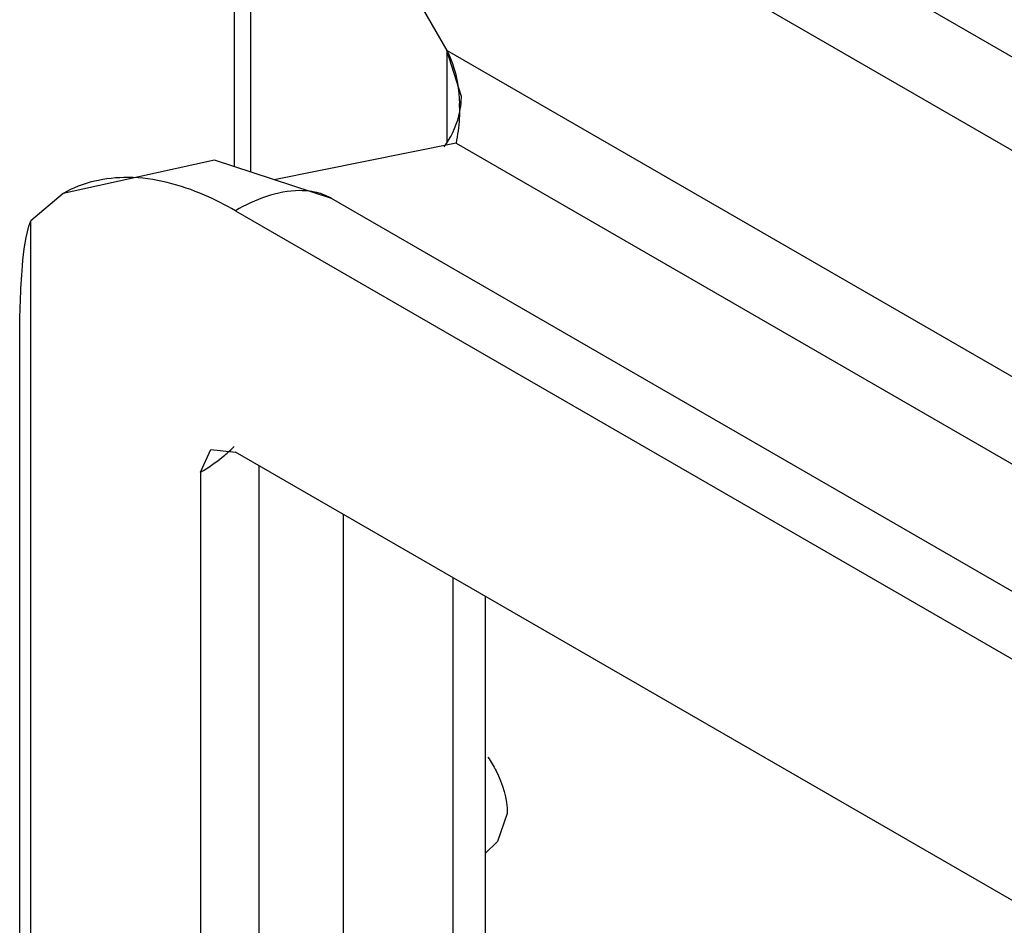
# Model space of a CAD drawing. Units: millimetres. Extents: x 209 to 731, y 101 to 1211.
# Drawn here: x 209 to 259, y 1096 to 1142 of the extents above; entities that cross this region are included whole.
import ezdxf

# ---------------------------------------------------------------- set-up
doc = ezdxf.new("R2010")
doc.units = ezdxf.units.MM
doc.header["$LTSCALE"] = 85.32823
doc.layers.get('0').update_dxf_attribs({"linetype": 'CONTINUOUS'})

msp = doc.modelspace()

# ---------------------------------------------------------------- linework, layer by layer
at = {"color": 7, "linetype": 'CONTINUOUS'}
for p, q in [((643.844, 917.633), (221.275, 1161.598)), ((219.577, 1158.536), (219.577, 1134.228)), ((220.426, 1133.951), (220.426, 1157.352)), ((220.426, 1157.352), (230.374, 1140.123)), ((220.426, 1157.352), (640.591, 914.775)), ((230.374, 1140.123), (230.374, 1135.421)), ((231.106, 1137.781), (230.374, 1140.123)), ((630.644, 909.032), (230.374, 1140.123)), ((230.837, 1135.421), (221.616, 1133.563)), ((230.837, 1135.421), (625.971, 907.296)), ((210.904, 1132.868), (209.262, 1131.478)), ((610.592, 909.721), (224.509, 1132.621)), ((224.515, 1132.618), (224.509, 1132.621)), ((219.642, 1131.995), (605.722, 909.097)), ((209.262, 343.51), (209.262, 1131.478)), ((208.698, 353.132), (208.698, 1125.544)), ((217.873, 1118.728), (218.393, 1119.873)), ((218.393, 1119.873), (219.642, 1119.748)), ((605.723, 896.849), (219.642, 1119.748)), ((220.851, 350.221), (220.852, 1119.05)), ((217.873, 1118.728), (217.874, 346.317)), ((225.104, 1116.594), (225.104, 349.464)), ((230.675, 1113.378), (230.675, 1067.359)), ((232.306, 1112.437), (232.306, 1070.481)), ((233.437, 1101.421), (232.938, 1099.991)), ((232.939, 1099.989), (232.306, 1099.385))]:
    msp.add_line(p, q, dxfattribs=at)
msp.add_lwpolyline([(224.513, 1132.619), (218.585, 1134.551), (210.904, 1132.868)], dxfattribs=at)
for centre, radius, start, end in [((223.158, 1137.186), 7.86, 0.2784, 1.8132), ((227.188, 1137.782), 3.918, 352.2679, 355.6002), ((227.212, 1137.779), 3.894, 355.6109, 0.0274), ((226.009, 1138.291), 5.213, 324.0377, 328.52), ((223.116, 1130.201), 2.793, 60.0729, 73.9591), ((214.486, 1125.087), 7.176, 311.3063, 315.22), ((213.983, 1125.654), 7.933, 308.9549, 311.331)]:
    msp.add_arc(centre, radius, start, end, dxfattribs=at)
for points, knots in [([(230.374, 1140.123), (230.481, 1139.911), (230.84, 1139.056), (230.993, 1138.123), (231.014, 1137.435)], [0, 0, 0, 0, 0.256325, 1, 1, 1, 1]), ([(231.018, 1137.225), (231.019, 1137.041), (231.002, 1136.435), (230.916, 1135.834), (230.837, 1135.421)], [0, 0, 0, 0, 0.304385, 1, 1, 1, 1]), ([(218.069, 1132.787), (216.853, 1133.309), (214.42, 1133.985), (211.885, 1133.433), (210.904, 1132.868)], [0, 0, 0, 0, 0.538841, 1, 1, 1, 1]), ([(223.888, 1132.885), (223.57, 1132.976), (222.087, 1133.139), (220.629, 1132.564), (219.642, 1131.995)], [0, 0, 0, 0, 0.224899, 1, 1, 1, 1]), ([(208.698, 1125.544), (208.699, 1126.76), (208.769, 1128.74), (208.99, 1130.752), (209.262, 1131.478)], [0, 0, 0, 0, 0.610774, 1, 1, 1, 1]), ([(232.451, 1104.274), (232.604, 1104.052), (233.121, 1103.183), (233.437, 1102.166), (233.437, 1101.421)], [0, 0, 0, 0, 0.265409, 1, 1, 1, 1])]:
    msp.add_open_spline(points, degree=3, knots=knots, dxfattribs=at)
for points in [[(230.455, 1135.569), (230.767, 1136.079), (230.99, 1136.662), (231.07, 1137.255)], [(219.642, 1131.995), (219.133, 1132.289), (218.608, 1132.556), (218.069, 1132.787)], [(217.873, 1118.728), (218.256, 1118.953), (218.625, 1119.205), (218.971, 1119.485)]]:
    msp.add_open_spline(points, degree=3, dxfattribs=at)

doc.saveas('drawing.dxf')
